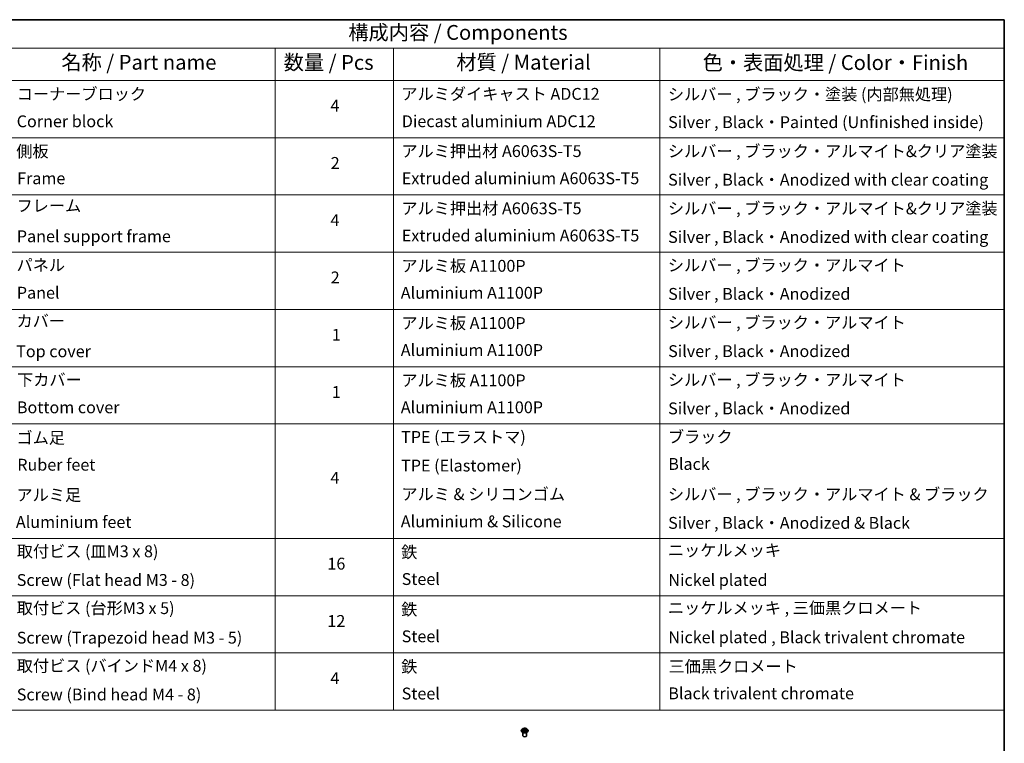
# Model space of a CAD drawing. Units: millimetres. Extents: x 36 to 8894, y 20 to 1706.
# Drawn here: x 598 to 1014, y 417 to 722 of the extents above; entities that cross this region are included whole.
import ezdxf

# ---------------------------------------------------------------- set-up
doc = ezdxf.new("R2010")
doc.units = ezdxf.units.MM
doc.header["$LTSCALE"] = 2.5
for name, color, linetype, lineweight in [('Border (ISO)', 7, 'Continuous', 35), ('Symbol (ISO)', 7, 'Continuous', 18), ('Visible (ISO)', 7, 'Continuous', 35), ('Visible Narrow (ISO)', 7, 'Continuous', 25)]:
    doc.layers.add(name, color=color, linetype=linetype, lineweight=lineweight)
doc.styles.add('Note Text (TK)', font='MS PGothic.ttf')
doc.styles.add('Note Text (TK2)', font='MS PGothic.ttf')

# ---------------------------------------------------------------- blocks, each defined once
blk = doc.blocks.new('Borders tk図枠')
at = {"layer": 'Border (ISO)'}
for p, q in [((14.5, 289), (405.5, 289)), ((405.5, 289), (405.5, 8))]:
    blk.add_line(p, q, dxfattribs=at)
blk = doc.blocks.new('Table2')
at = {"layer": 'Symbol (ISO)'}
for p, q in [((222.34, 289), (405.5, 289)), ((405.5, 289), (405.5, 284.18)), ((222.34, 284.18), (405.5, 284.18)), ((282.34, 284.18), (282.34, 278.74)), ((302.34, 284.18), (302.34, 278.74)), ((347.34, 284.18), (347.34, 278.74)), ((405.5, 284.18), (405.5, 278.74)), ((222.34, 278.74), (405.5, 278.74)), ((282.34, 278.74), (282.34, 172.42)), ((302.34, 278.74), (302.34, 172.42)), ((347.34, 278.74), (347.34, 172.42)), ((405.5, 278.74), (405.5, 172.42)), ((222.34, 269.07), (405.5, 269.07)), ((222.34, 259.41), (405.5, 259.41)), ((222.34, 249.74), (405.5, 249.74)), ((222.34, 240.08), (405.5, 240.08)), ((222.34, 230.41), (405.5, 230.41)), ((222.34, 220.75), (405.5, 220.75)), ((222.34, 201.41), (405.5, 201.41)), ((222.34, 191.75), (405.5, 191.75)), ((222.34, 182.08), (405.5, 182.08)), ((222.34, 172.42), (405.5, 172.42))]:
    blk.add_line(p, q, dxfattribs=at)
at = {"layer": 'Symbol (ISO)', "color": 7, "attachment_point": 7}
for s, insert, char_height, style in [('構成内容 / Components', (294.73, 284.82), 2.5, 'Note Text (TK)'), ('名称 / Part name', (246.26, 279.78), 2.5, 'Note Text (TK)'), ('数量 / Pcs', (283.81, 279.76), 2.5, 'Note Text (TK)'), ('材質 / Material', (312.96, 279.79), 2.5, 'Note Text (TK)'), ('色・表面処理 / Color・Finish', (354.56, 279.73), 2.5, 'Note Text (TK)'), ('コーナーブロック', (238.73, 274.83), 2, 'Note Text (TK2)'), ('アルミダイキャスト ADC12', (303.69, 274.85), 2, 'Note Text (TK2)'), ('シルバー , ブラック・塗装 (内部無処理)', (348.69, 274.78), 2, 'Note Text (TK2)'), ('4', (291.7, 272.86), 2, 'Note Text (TK2)'), ('Corner block', (238.72, 270.22), 2, 'Note Text (TK2)'), ('Diecast aluminium ADC12', (303.75, 270.23), 2, 'Note Text (TK2)'), ('Silver , Black・Painted (Unfinished inside)', (348.73, 270.08), 2, 'Note Text (TK2)'), ('側板', (238.65, 265.15), 2, 'Note Text (TK2)'), ('アルミ押出材 A6063S-T5', (303.69, 265.19), 2, 'Note Text (TK2)'), ('シルバー , ブラック・アルマイト&クリア塗装', (348.69, 265.18), 2, 'Note Text (TK2)'), ('2', (291.75, 263.19), 2, 'Note Text (TK2)'), ('Frame', (238.79, 260.6), 2, 'Note Text (TK2)'), ('Extruded aluminium A6063S-T5', (303.75, 260.6), 2, 'Note Text (TK2)'), ('Silver , Black・Anodized with clear coating', (348.73, 260.36), 2, 'Note Text (TK2)'), ('フレーム', (238.7, 255.97), 2, 'Note Text (TK2)'), ('アルミ押出材 A6063S-T5', (303.69, 255.52), 2, 'Note Text (TK2)'), ('シルバー , ブラック・アルマイト&クリア塗装', (348.69, 255.51), 2, 'Note Text (TK2)'), ('4', (291.7, 253.53), 2, 'Note Text (TK2)'), ('Panel support frame', (238.74, 250.81), 2, 'Note Text (TK2)'), ('Extruded aluminium A6063S-T5', (303.75, 250.94), 2, 'Note Text (TK2)'), ('Silver , Black・Anodized with clear coating', (348.73, 250.69), 2, 'Note Text (TK2)'), ('パネル', (238.7, 245.95), 2, 'Note Text (TK2)'), ('アルミ板 A1100P', (303.69, 245.82), 2, 'Note Text (TK2)'), ('シルバー , ブラック・アルマイト', (348.69, 245.92), 2, 'Note Text (TK2)'), ('2', (291.75, 243.86), 2, 'Note Text (TK2)'), ('Panel', (238.74, 241.28), 2, 'Note Text (TK2)'), ('Aluminium A1100P', (303.58, 241.27), 2, 'Note Text (TK2)'), ('Silver , Black・Anodized', (348.73, 241.08), 2, 'Note Text (TK2)'), ('カバー', (238.69, 236.51), 2, 'Note Text (TK2)'), ('アルミ板 A1100P', (303.69, 236.16), 2, 'Note Text (TK2)'), ('シルバー , ブラック・アルマイト', (348.69, 236.25), 2, 'Note Text (TK2)'), ('1', (291.93, 234.18), 2, 'Note Text (TK2)'), ('Top cover', (238.63, 231.39), 2, 'Note Text (TK2)'), ('Aluminium A1100P', (303.58, 231.6), 2, 'Note Text (TK2)'), ('Silver , Black・Anodized', (348.73, 231.42), 2, 'Note Text (TK2)'), ('シルバー , ブラック・アルマイト', (348.69, 226.58), 2, 'Note Text (TK2)'), ('下カバー', (238.78, 226.58), 2, 'Note Text (TK2)'), ('アルミ板 A1100P', (303.69, 226.49), 2, 'Note Text (TK2)'), ('1', (291.93, 224.52), 2, 'Note Text (TK2)'), ('Bottom cover', (238.75, 221.93), 2, 'Note Text (TK2)'), ('Aluminium A1100P', (303.58, 221.94), 2, 'Note Text (TK2)'), ('Silver , Black・Anodized', (348.73, 221.75), 2, 'Note Text (TK2)'), ('ゴム足', (238.69, 216.8), 2, 'Note Text (TK2)'), ('TPE (エラストマ)', (303.63, 216.93), 2, 'Note Text (TK2)'), ('ブラック', (348.7, 216.95), 2, 'Note Text (TK2)'), ('Ruber feet', (238.81, 212.24), 2, 'Note Text (TK2)'), ('TPE (Elastomer)', (303.63, 212.1), 2, 'Note Text (TK2)'), ('Black', (348.75, 212.37), 2, 'Note Text (TK2)'), ('4', (291.7, 210.03), 2, 'Note Text (TK2)'), ('アルミ足', (238.69, 207.14), 2, 'Note Text (TK2)'), ('アルミ & シリコンゴム', (303.69, 207.27), 2, 'Note Text (TK2)'), ('シルバー , ブラック・アルマイト & ブラック', (348.69, 207.25), 2, 'Note Text (TK2)'), ('Aluminium feet', (238.58, 202.57), 2, 'Note Text (TK2)'), ('Aluminium & Silicone', (303.58, 202.67), 2, 'Note Text (TK2)'), ('Silver , Black・Anodized & Black', (348.73, 202.42), 2, 'Note Text (TK2)'), ('取付ビス (皿M3 x 8)', (238.73, 197.62), 2, 'Note Text (TK2)'), ('鉄', (303.65, 197.49), 2, 'Note Text (TK2)'), ('ニッケルメッキ', (348.69, 197.8), 2, 'Note Text (TK2)'), ('16', (291.19, 195.54), 2, 'Note Text (TK2)'), ('Screw (Flat head M3 - 8)', (238.73, 192.78), 2, 'Note Text (TK2)'), ('Steel', (303.73, 192.94), 2, 'Note Text (TK2)'), ('Nickel plated', (348.77, 192.78), 2, 'Note Text (TK2)'), ('取付ビス (台形M3 x 5)', (238.73, 188.03), 2, 'Note Text (TK2)'), ('鉄', (303.65, 187.82), 2, 'Note Text (TK2)'), ('ニッケルメッキ , 三価黒クロメート', (348.69, 188.06), 2, 'Note Text (TK2)'), ('12', (291.19, 185.86), 2, 'Note Text (TK2)'), ('Screw (Trapezoid head M3 - 5)', (238.73, 183.04), 2, 'Note Text (TK2)'), ('Steel', (303.73, 183.27), 2, 'Note Text (TK2)'), ('Nickel plated , Black trivalent chromate', (348.77, 183.11), 2, 'Note Text (TK2)'), ('取付ビス (バインドM4 x 8)', (238.73, 178.29), 2, 'Note Text (TK2)'), ('鉄', (303.65, 178.16), 2, 'Note Text (TK2)'), ('三価黒クロメート', (348.79, 178.19), 2, 'Note Text (TK2)'), ('4', (291.7, 176.2), 2, 'Note Text (TK2)'), ('Screw (Bind head M4 - 8)', (238.73, 173.45), 2, 'Note Text (TK2)'), ('Steel', (303.73, 173.61), 2, 'Note Text (TK2)'), ('Black trivalent chromate', (348.75, 173.64), 2, 'Note Text (TK2)')]:
    blk.add_mtext(s, dxfattribs=dict(at, insert=insert, char_height=char_height, style=style))

msp = doc.modelspace()

# ---------------------------------------------------------------- linework, layer by layer
at = {"layer": 'Visible (ISO)'}
for p, q in [((809.8418, 422.3643), (809.8418, 422.3809)), ((810.2664, 423.0826), (810.0184, 422.8059)), ((810.5099, 423.1127), (810.7223, 422.9857)), ((810.5418, 420.2822), (810.5418, 421.6286)), ((810.7618, 422.3552), (810.983, 422.4785)), ((810.8533, 422.8109), (810.8943, 422.4291)), ((811.6007, 422.4785), (811.8219, 422.3552)), ((811.7303, 422.8109), (811.6893, 422.4291)), ((811.8614, 422.9857), (812.0738, 423.1127)), ((812.0418, 420.2822), (812.0418, 421.6286)), ((812.3172, 423.0826), (812.5652, 422.8059)), ((812.7418, 422.3643), (812.7418, 422.3809))]:
    msp.add_line(p, q, dxfattribs=at)
msp.add_ellipse((811.2918, 420.2822), major_axis=(-0.75, 0), ratio=0.57735027, start_param=0, end_param=3.14159265, dxfattribs=at)
for points, knots in [([(810.0184, 422.8059), (809.9961, 422.781), (809.9756, 422.7552), (809.9386, 422.702), (809.9221, 422.6747), (809.8935, 422.6186), (809.8813, 422.5899), (809.8618, 422.5314), (809.8543, 422.5016), (809.8443, 422.4416), (809.8418, 422.4112), (809.8418, 422.3809)], [3.449424205, 3.449424205, 3.449424205, 3.449424205, 3.544937527, 3.544937527, 3.64045085, 3.64045085, 3.735964172, 3.735964172, 3.831477495, 3.831477495, 3.926990817, 3.926990817, 3.926990817, 3.926990817]), ([(809.8418, 422.3643), (809.8418, 422.2749), (809.8654, 422.1857), (809.9568, 422.0148), (810.0263, 421.9336), (810.2056, 421.7861), (810.317, 421.7205), (810.569, 421.6135), (810.7096, 421.5722), (811.0054, 421.5178), (811.1604, 421.5046), (811.4696, 421.5076), (811.6236, 421.5236), (811.9158, 421.5834), (812.0538, 421.6272), (812.3003, 421.7389), (812.4087, 421.8068), (812.5835, 421.961), (812.6503, 422.0473), (812.7247, 422.2119), (812.7418, 422.288), (812.7418, 422.3643)], [3.92699082, 3.92699082, 3.92699082, 3.92699082, 4.2267014, 4.2267014, 4.53911238, 4.53911238, 4.86360542, 4.86360542, 5.18933336, 5.18933336, 5.51408383, 5.51408383, 5.83843868, 5.83843868, 6.16327278, 6.16327278, 6.48907018, 6.48907018, 6.81298523, 6.81298523, 7.06858347, 7.06858347, 7.06858347, 7.06858347]), ([(812.3172, 423.0826), (812.2559, 423.151), (812.178, 423.2111), (811.9941, 423.3145), (811.887, 423.357), (811.6571, 423.4191), (811.5345, 423.4388), (811.2858, 423.4538), (811.1598, 423.4494), (810.9161, 423.417), (810.7985, 423.389), (810.5821, 423.3109), (810.4836, 423.2608), (810.3497, 423.165), (810.3048, 423.1254), (810.2664, 423.0826)], [1.26296478, 1.26296478, 1.26296478, 1.26296478, 1.5839777, 1.5839777, 1.9184063, 1.9184063, 2.25148375, 2.25148375, 2.58279719, 2.58279719, 2.9145331, 2.9145331, 3.24851107, 3.24851107, 3.4494242, 3.4494242, 3.4494242, 3.4494242]), ([(810.606, 422.462), (810.615, 422.4545), (810.6248, 422.4469), (810.6458, 422.4319), (810.657, 422.4243), (810.6809, 422.4095), (810.6935, 422.4022), (810.72, 422.3878), (810.7339, 422.3808), (810.757, 422.37), (810.7656, 422.3661), (810.7745, 422.3623)], [4.534901476, 4.534901476, 4.534901476, 4.534901476, 4.605051412, 4.605051412, 4.675201349, 4.675201349, 4.745351285, 4.745351285, 4.815501221, 4.815501221, 4.856375894, 4.856375894, 4.856375894, 4.856375894]), ([(810.8533, 422.8109), (810.8519, 422.8245), (810.8488, 422.8379), (810.8394, 422.8642), (810.8331, 422.877), (810.8178, 422.9017), (810.8087, 422.9136), (810.7881, 422.9362), (810.7764, 422.947), (810.751, 422.9673), (810.7371, 422.9768), (810.7223, 422.9857)], [0.847301519, 0.847301519, 0.847301519, 0.847301519, 0.988509822, 0.988509822, 1.129718125, 1.129718125, 1.270926428, 1.270926428, 1.412134731, 1.412134731, 1.553343034, 1.553343034, 1.553343034, 1.553343034]), ([(811.6007, 422.4785), (811.5673, 422.4971), (811.5294, 422.5125), (811.4478, 422.5359), (811.4041, 422.5439), (811.3147, 422.5519), (811.269, 422.5519), (811.1795, 422.5439), (811.1358, 422.5359), (811.0542, 422.5125), (811.0163, 422.4971), (810.983, 422.4785)], [1.58824962, 1.58824962, 1.58824962, 1.58824962, 1.89542757, 1.89542757, 2.20260552, 2.20260552, 2.50978346, 2.50978346, 2.81696141, 2.81696141, 3.12413936, 3.12413936, 3.12413936, 3.12413936]), ([(811.8614, 422.9857), (811.8465, 422.9768), (811.8327, 422.9673), (811.8072, 422.947), (811.7956, 422.9362), (811.7749, 422.9136), (811.7658, 422.9017), (811.7505, 422.877), (811.7443, 422.8642), (811.7349, 422.8379), (811.7318, 422.8245), (811.7303, 422.8109)], [3.159045946, 3.159045946, 3.159045946, 3.159045946, 3.300254249, 3.300254249, 3.441462552, 3.441462552, 3.582670855, 3.582670855, 3.723879158, 3.723879158, 3.865087461, 3.865087461, 3.865087461, 3.865087461]), ([(811.8091, 422.3623), (811.818, 422.3661), (811.8267, 422.37), (811.8497, 422.3808), (811.8636, 422.3878), (811.8902, 422.4022), (811.9028, 422.4095), (811.9266, 422.4243), (811.9378, 422.4319), (811.9589, 422.4469), (811.9686, 422.4545), (811.9777, 422.462)], [6.139198394, 6.139198394, 6.139198394, 6.139198394, 6.180073066, 6.180073066, 6.250223003, 6.250223003, 6.320372939, 6.320372939, 6.390522875, 6.390522875, 6.460672811, 6.460672811, 6.460672811, 6.460672811]), ([(812.7418, 422.3809), (812.7418, 422.4112), (812.7393, 422.4416), (812.7293, 422.5016), (812.7219, 422.5314), (812.7023, 422.5899), (812.6902, 422.6186), (812.6615, 422.6747), (812.6451, 422.702), (812.6081, 422.7552), (812.5876, 422.781), (812.5652, 422.8059)], [0.785398163, 0.785398163, 0.785398163, 0.785398163, 0.880911486, 0.880911486, 0.976424808, 0.976424808, 1.071938131, 1.071938131, 1.167451453, 1.167451453, 1.262964775, 1.262964775, 1.262964775, 1.262964775])]:
    msp.add_open_spline(points, degree=3, knots=knots, dxfattribs=at)
at = {"layer": 'Visible Narrow (ISO)'}
for p, q in [((810.4386, 423.1465), (810.7094, 422.9846)), ((810.7094, 422.6421), (810.4386, 422.4802)), ((810.5571, 422.5117), (810.7273, 422.6134)), ((810.9951, 423.1496), (810.7147, 423.3059)), ((810.7147, 422.3208), (810.9951, 422.4771)), ((810.7273, 422.6134), (810.7449, 422.3757)), ((810.8016, 423.2189), (810.9778, 423.1206)), ((810.9778, 423.1206), (810.9526, 422.7666)), ((811.8689, 423.3059), (811.5885, 423.1496)), ((811.5885, 422.4771), (811.8689, 422.3208)), ((811.6058, 423.1206), (811.7821, 423.2189)), ((811.6058, 423.1206), (811.631, 422.7666)), ((811.8563, 422.6134), (811.8387, 422.3757)), ((811.8563, 422.6134), (812.0265, 422.5117)), ((811.8742, 422.9846), (812.145, 423.1465)), ((812.145, 422.4802), (811.8742, 422.6421))]:
    msp.add_line(p, q, dxfattribs=at)
for centre, major_axis, ratio, start_param, end_param in [((811.2918, 422.4254), (-1.4338, 0), 0.57735027, 5.8056187, 9.90234457), ((811.2918, 422.3809), (-1.45, 0), 0.57735027, 0, 3.14159265), ((811.2918, 422.3643), (1.45, 0), 0.57735027, 3.14159265, 6.28318531), ((811.2918, 422.7762), (-1.1546, 0), 0.57735027, 5.8056187, 9.90234457), ((811.2918, 422.8134), (-1.03, 0), 0.57735027, 5.30710262, 5.68847167), ((811.2918, 422.8134), (1.03, 0), 0.57735027, 3.7363063, 4.11767534), ((810.575, 422.5035), (-0.0048, -0.0245), 0.77975364, 4.52690487, 5.92208704), ((810.6475, 422.4515), (-0.0212, -0.0132), 0.72973605, 5.16344533, 5.77548257), ((811.2918, 422.7), (0.8061, 0), 0.57735027, 2.17629431, 2.42062218), ((810.7094, 422.9642), (0.0128, 0.0215), 0.58733849, 0, 0.79427846), ((810.4022, 422.8134), (0.4271, 0), 0.57735027, 5.51524044, 7.05113018), ((810.7094, 422.6216), (0.0128, -0.0215), 0.58733849, 0.86378433, 2.3473142), ((810.4022, 422.7947), (0.452, 0), 0.57735027, 5.51524044, 6.34508866), ((810.7843, 423.2103), (-0.0204, -0.0144), 0.18497367, 1.04331702, 2.43849919), ((810.8458, 423.0811), (-0.0241, -0.0067), 0.22291783, 3.85158054, 5.20700366), ((810.9353, 422.758), (-0.0241, -0.0067), 0.22288452, 3.85157383, 5.20261978), ((810.9951, 423.1292), (-0.0122, -0.0218), 0.56718618, 3.91841516, 5.40194502), ((811.2918, 423.3083), (0.452, 0), 0.57735027, 3.94444411, 5.48033385), ((810.9951, 422.4567), (-0.0122, 0.0218), 0.56718618, 5.5063628, 6.28318531), ((811.2918, 423.327), (-0.4271, 0), 0.57735027, 0.80285146, 2.3387412), ((811.2918, 422.2997), (0.4271, 0), 0.57735027, 0.80285146, 2.3387412), ((811.5885, 423.1292), (0.0122, -0.0218), 0.56718618, 0.88124028, 2.36477015), ((811.5885, 422.4567), (0.0122, 0.0218), 0.56718618, 0, 0.7768225), ((811.6483, 422.758), (-0.0241, 0.0067), 0.22288452, 4.22215818, 5.57320413), ((812.1814, 422.8134), (-0.4271, 0), 0.57735027, 5.51524044, 7.05113018), ((811.7379, 423.0811), (-0.0241, 0.0067), 0.22291783, 4.2177743, 5.57319742), ((812.1814, 422.7947), (-0.452, 0), 0.57735027, 6.22128195, 7.05113018), ((811.2918, 422.7), (0.8061, 0), 0.57735027, 0.72097047, 0.96529834), ((811.7994, 423.2103), (-0.0204, 0.0144), 0.18497367, 0.70309346, 2.09827563), ((811.8742, 422.6216), (-0.0128, -0.0215), 0.58733849, 3.93587111, 5.41940097), ((811.8742, 422.9642), (-0.0128, 0.0215), 0.58733849, 5.48890685, 6.28318531), ((811.2918, 422.8134), (-1.03, 0), 0.57735027, 3.7363063, 4.11767534), ((811.2918, 422.8134), (1.03, 0), 0.57735027, 5.30710262, 5.68847167), ((811.9362, 422.4515), (-0.0212, 0.0132), 0.72973605, 3.64929539, 4.26133263), ((812.0086, 422.5035), (0.0048, -0.0245), 0.77975364, 0.36109827, 1.75628044)]:
    msp.add_ellipse(centre, major_axis=major_axis, ratio=ratio, start_param=start_param, end_param=end_param, dxfattribs=at)
msp.add_ellipse((811.2918, 422.8134), major_axis=(1.0707, 0), ratio=0.57735027, dxfattribs=at)
for points, knots in [([(810.5583, 423.0837), (810.5543, 423.0883), (810.5499, 423.0925), (810.5346, 423.106), (810.5227, 423.1141), (810.499, 423.1268), (810.4875, 423.1319), (810.4635, 423.1405), (810.451, 423.1439), (810.4386, 423.1465)], [0.0019082576, 0.0019082576, 0.0019082576, 0.0019082576, 0.0059340385, 0.0059340385, 0.0154285, 0.0154285, 0.0237449879, 0.0237449879, 0.0323943032, 0.0323943032, 0.0323943032, 0.0323943032]), ([(810.4386, 423.1465), (810.4499, 423.1423), (810.4613, 423.1376), (810.4833, 423.1273), (810.4939, 423.1219), (810.5061, 423.1149), (810.508, 423.1138), (810.5099, 423.1127)], [-0.0323943032, -0.0323943032, -0.0323943032, -0.0323943032, -0.0237449879, -0.0237449879, -0.0154285, -0.0154285, -0.013913302, -0.013913302, -0.013913302, -0.013913302]), ([(810.5571, 422.5117), (810.5487, 422.5101), (810.5394, 422.5083), (810.514, 422.503), (810.4972, 422.4989), (810.4662, 422.4899), (810.4524, 422.4853), (810.4386, 422.4802)], [-0.0320559737, -0.0320559737, -0.0320559737, -0.0320559737, -0.0236501899, -0.0236501899, -0.0102009359, -0.0102009359, 0.0003383294, 0.0003383294, 0.0003383294, 0.0003383294]), ([(810.4386, 422.4802), (810.4537, 422.4834), (810.4689, 422.4854), (810.5026, 422.4876), (810.5206, 422.4872), (810.5468, 422.4847), (810.556, 422.4833), (810.5638, 422.4818)], [-0.0003383294, -0.0003383294, -0.0003383294, -0.0003383294, 0.0102009359, 0.0102009359, 0.0236501899, 0.0236501899, 0.0320559737, 0.0320559737, 0.0320559737, 0.0320559737]), ([(810.6295, 422.4597), (810.6208, 422.4738), (810.61, 422.4855), (810.5855, 422.5029), (810.5719, 422.5088), (810.5571, 422.5117)], [0, 0, 0, 0, 0.0145850634, 0.0145850634, 0.0289828459, 0.0289828459, 0.0289828459, 0.0289828459]), ([(810.5638, 422.4818), (810.577, 422.4793), (810.5893, 422.4741), (810.6022, 422.465), (810.6041, 422.4635), (810.606, 422.462)], [-0.0289828459, -0.0289828459, -0.0289828459, -0.0289828459, -0.0145850634, -0.0145850634, -0.0120420166, -0.0120420166, -0.0120420166, -0.0120420166]), ([(810.8016, 423.2189), (810.7934, 423.2269), (810.7854, 423.2351), (810.7654, 423.256), (810.7536, 423.2685), (810.7327, 423.2894), (810.7237, 423.298), (810.7147, 423.3059)], [-0.0320559737, -0.0320559737, -0.0320559737, -0.0320559737, -0.0236501899, -0.0236501899, -0.0102009359, -0.0102009359, 0.0003383294, 0.0003383294, 0.0003383294, 0.0003383294]), ([(810.7147, 423.3059), (810.7203, 423.2972), (810.7258, 423.2873), (810.7393, 423.2623), (810.7472, 423.2469), (810.7625, 423.2205), (810.7689, 423.21), (810.7763, 423.1998)], [-0.0003383294, -0.0003383294, -0.0003383294, -0.0003383294, 0.0102009359, 0.0102009359, 0.0236501899, 0.0236501899, 0.0320559737, 0.0320559737, 0.0320559737, 0.0320559737]), ([(810.7701, 422.3598), (810.7672, 422.36), (810.7645, 422.36), (810.7549, 422.3589), (810.7487, 422.3564), (810.7379, 422.3493), (810.7332, 422.345), (810.7238, 422.3343), (810.7193, 422.3279), (810.7147, 422.3208)], [0.0024401637, 0.0024401637, 0.0024401637, 0.0024401637, 0.0059340385, 0.0059340385, 0.0154285, 0.0154285, 0.0237449879, 0.0237449879, 0.0323943032, 0.0323943032, 0.0323943032, 0.0323943032]), ([(810.7147, 422.3208), (810.7221, 422.3273), (810.7295, 422.3334), (810.7442, 422.3443), (810.7514, 422.3492), (810.7598, 422.3541), (810.7608, 422.3547), (810.7618, 422.3552)], [-0.0323943032, -0.0323943032, -0.0323943032, -0.0323943032, -0.0237449879, -0.0237449879, -0.0154285, -0.0154285, -0.0142996638, -0.0142996638, -0.0142996638, -0.0142996638]), ([(810.7763, 423.1998), (810.7889, 423.1824), (810.8002, 423.1636), (810.8194, 423.1241), (810.8272, 423.1034), (810.833, 423.0826)], [-0.0289828459, -0.0289828459, -0.0289828459, -0.0289828459, -0.0145850634, -0.0145850634, 0, 0, 0, 0]), ([(810.8631, 423.0896), (810.8567, 423.1125), (810.8482, 423.1353), (810.8274, 423.1788), (810.8152, 423.1996), (810.8016, 423.2189)], [0, 0, 0, 0, 0.0145850634, 0.0145850634, 0.0289828459, 0.0289828459, 0.0289828459, 0.0289828459]), ([(810.833, 423.0826), (810.848, 423.0288), (810.8629, 422.9749), (810.8928, 422.8673), (810.9077, 422.8134), (810.9226, 422.7596)], [-0.0687798542, -0.0687798542, -0.0687798542, -0.0687798542, -0.0343899271, -0.0343899271, 0, 0, 0, 0]), ([(810.9526, 422.7666), (810.9377, 422.8204), (810.9228, 422.8742), (810.8929, 422.9819), (810.878, 423.0358), (810.8631, 423.0896)], [0, 0, 0, 0, 0.0343899271, 0.0343899271, 0.0687798542, 0.0687798542, 0.0687798542, 0.0687798542]), ([(810.9226, 422.7596), (810.944, 422.6827), (810.9685, 422.6071), (811.0018, 422.5201), (811.0071, 422.5068), (811.0124, 422.4936)], [-0.0982412545, -0.0982412545, -0.0982412545, -0.0982412545, -0.0491206273, -0.0491206273, -0.0402334775, -0.0402334775, -0.0402334775, -0.0402334775]), ([(811.0362, 422.504), (811.0314, 422.5166), (811.0267, 422.5293), (810.9957, 422.6154), (810.9727, 422.6903), (810.9526, 422.7666)], [0.0405862574, 0.0405862574, 0.0405862574, 0.0405862574, 0.0491206273, 0.0491206273, 0.0982412545, 0.0982412545, 0.0982412545, 0.0982412545]), ([(811.631, 422.7666), (811.611, 422.6903), (811.588, 422.6154), (811.557, 422.5293), (811.5523, 422.5166), (811.5475, 422.504)], [0, 0, 0, 0, 0.0491206273, 0.0491206273, 0.0576549971, 0.0576549971, 0.0576549971, 0.0576549971]), ([(811.5712, 422.4936), (811.5766, 422.5068), (811.5818, 422.5201), (811.6151, 422.6071), (811.6396, 422.6827), (811.661, 422.7596)], [-0.058007777, -0.058007777, -0.058007777, -0.058007777, -0.0491206273, -0.0491206273, 0, 0, 0, 0]), ([(811.7206, 423.0896), (811.7057, 423.0358), (811.6907, 422.9819), (811.6609, 422.8742), (811.646, 422.8204), (811.631, 422.7666)], [0, 0, 0, 0, 0.0343899271, 0.0343899271, 0.0687798542, 0.0687798542, 0.0687798542, 0.0687798542]), ([(811.661, 422.7596), (811.6759, 422.8134), (811.6909, 422.8673), (811.7208, 422.9749), (811.7357, 423.0288), (811.7506, 423.0826)], [-0.0687798542, -0.0687798542, -0.0687798542, -0.0687798542, -0.0343899271, -0.0343899271, 0, 0, 0, 0]), ([(811.7821, 423.2189), (811.7684, 423.1995), (811.7561, 423.1786), (811.7354, 423.135), (811.7269, 423.1123), (811.7206, 423.0896)], [0, 0, 0, 0, 0.014491423, 0.014491423, 0.0289828459, 0.0289828459, 0.0289828459, 0.0289828459]), ([(811.7506, 423.0826), (811.7564, 423.1032), (811.7642, 423.1238), (811.7833, 423.1633), (811.7947, 423.1823), (811.8074, 423.1998)], [-0.0289828459, -0.0289828459, -0.0289828459, -0.0289828459, -0.014491423, -0.014491423, 0, 0, 0, 0]), ([(811.8689, 423.3059), (811.8616, 423.2994), (811.8542, 423.2924), (811.8395, 423.278), (811.8322, 423.2705), (811.8165, 423.2542), (811.8079, 423.2452), (811.7935, 423.2303), (811.7879, 423.2245), (811.7821, 423.2189)], [-0.0323943032, -0.0323943032, -0.0323943032, -0.0323943032, -0.0237449879, -0.0237449879, -0.0154285, -0.0154285, -0.0059340385, -0.0059340385, 0, 0, 0, 0]), ([(811.8074, 423.1998), (811.8126, 423.207), (811.8173, 423.2143), (811.8288, 423.2332), (811.8349, 423.2446), (811.8457, 423.2648), (811.8505, 423.2737), (811.8598, 423.2908), (811.8644, 423.2988), (811.8689, 423.3059)], [0, 0, 0, 0, 0.0059340385, 0.0059340385, 0.0154285, 0.0154285, 0.0237449879, 0.0237449879, 0.0323943032, 0.0323943032, 0.0323943032, 0.0323943032]), ([(811.8689, 422.3208), (811.8634, 422.3295), (811.8578, 422.3371), (811.8444, 422.351), (811.8364, 422.3564), (811.8229, 422.3597), (811.8184, 422.3601), (811.8135, 422.3598)], [-0.0003383294, -0.0003383294, -0.0003383294, -0.0003383294, 0.0102009359, 0.0102009359, 0.0236501899, 0.0236501899, 0.02961581, 0.02961581, 0.02961581, 0.02961581]), ([(811.8219, 422.3552), (811.8286, 422.3515), (811.8352, 422.3472), (811.8509, 422.336), (811.86, 422.3287), (811.8689, 422.3208)], [-0.0177563099, -0.0177563099, -0.0177563099, -0.0177563099, -0.0102009359, -0.0102009359, 0.0003383294, 0.0003383294, 0.0003383294, 0.0003383294]), ([(812.0265, 422.5117), (812.0117, 422.5088), (811.9979, 422.5028), (811.9735, 422.4853), (811.9628, 422.4737), (811.9541, 422.4597)], [0, 0, 0, 0, 0.014491423, 0.014491423, 0.0289828459, 0.0289828459, 0.0289828459, 0.0289828459]), ([(811.9777, 422.462), (811.9795, 422.4634), (811.9813, 422.4648), (811.9942, 422.474), (812.0065, 422.4793), (812.0199, 422.4818)], [-0.0169408293, -0.0169408293, -0.0169408293, -0.0169408293, -0.014491423, -0.014491423, 0, 0, 0, 0]), ([(812.0199, 422.4818), (812.0253, 422.4829), (812.0316, 422.4839), (812.049, 422.486), (812.061, 422.4869), (812.0846, 422.4872), (812.0962, 422.4868), (812.1202, 422.4846), (812.1326, 422.4828), (812.145, 422.4802)], [0, 0, 0, 0, 0.0059340385, 0.0059340385, 0.0154285, 0.0154285, 0.0237449879, 0.0237449879, 0.0323943032, 0.0323943032, 0.0323943032, 0.0323943032]), ([(812.145, 423.1465), (812.1299, 423.1433), (812.1147, 423.1389), (812.0811, 423.1257), (812.063, 423.1161), (812.0391, 423.0977), (812.0319, 423.091), (812.0254, 423.0837)], [-0.0003383294, -0.0003383294, -0.0003383294, -0.0003383294, 0.0102009359, 0.0102009359, 0.0236501899, 0.0236501899, 0.0301477161, 0.0301477161, 0.0301477161, 0.0301477161]), ([(812.145, 422.4802), (812.1337, 422.4844), (812.1224, 422.4882), (812.1004, 422.495), (812.0897, 422.4979), (812.0676, 422.5034), (812.0562, 422.5059), (812.0388, 422.5093), (812.0324, 422.5105), (812.0265, 422.5117)], [-0.0323943032, -0.0323943032, -0.0323943032, -0.0323943032, -0.0237449879, -0.0237449879, -0.0154285, -0.0154285, -0.0059340385, -0.0059340385, 0, 0, 0, 0]), ([(812.0738, 423.1127), (812.0835, 423.1185), (812.0936, 423.1239), (812.1174, 423.1355), (812.1313, 423.1414), (812.145, 423.1465)], [-0.0181426717, -0.0181426717, -0.0181426717, -0.0181426717, -0.0102009359, -0.0102009359, 0.0003383294, 0.0003383294, 0.0003383294, 0.0003383294])]:
    msp.add_open_spline(points, degree=3, knots=knots, dxfattribs=at)
for points in [[(810.6474, 422.4309), (810.6414, 422.4405), (810.6355, 422.4501), (810.6295, 422.4597)], [(811.9541, 422.4597), (811.9482, 422.4501), (811.9422, 422.4405), (811.9363, 422.4309)]]:
    msp.add_open_spline(points, degree=3, dxfattribs=at)

# ---------------------------------------------------------------- block references
at = {"xscale": 2.5, "yscale": 2.5, "zscale": 2.5}
for name in ['Borders tk図枠', 'Table2']:
    msp.add_blockref(name, (0, 0), dxfattribs=at)

doc.saveas('drawing.dxf')
